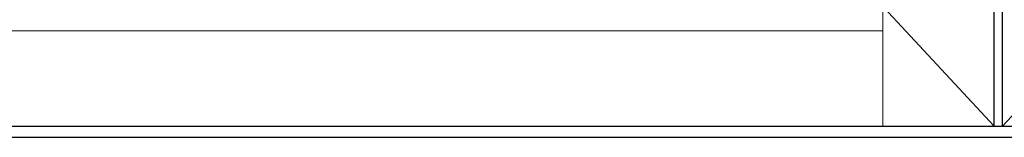
# Model space of a CAD drawing. Units: inches. Extents: x -230 to 145, y -52 to 92.
# Drawn here: x 39 to 72, y 0 to 4 of the extents above; entities that cross this region are included whole.
import ezdxf

# ---------------------------------------------------------------- set-up
doc = ezdxf.new("R2010")
doc.units = ezdxf.units.IN
doc.header["$MEASUREMENT"] = 0

msp = doc.modelspace()

# ---------------------------------------------------------------- linework, layer by layer
for p, q in [((71.859, 0.375), (71.859, 83.516)), ((71.859, 0.375), (71.859, 83.516)), ((72.141, 0.375), (72.141, 83.516)), ((72.141, 0.375), (72.141, 83.516)), ((33.5, 0.375), (110.5, 0.375)), ((0, 0), (144, 0))]:
    msp.add_line(p, q)
at = {"lineweight": 0}
for p, q in [((68.077, 0.375), (68.077, 81.584)), ((37.25, 3.625), (68.077, 3.625))]:
    msp.add_line(p, q, dxfattribs=at)
at = {"lineweight": 0, "ltscale": 0.5}
for p, q in [((33.5, 41.75), (71.859, 0.375)), ((110.5, 41.75), (72.141, 0.375))]:
    msp.add_line(p, q, dxfattribs=at)

doc.saveas('drawing.dxf')
